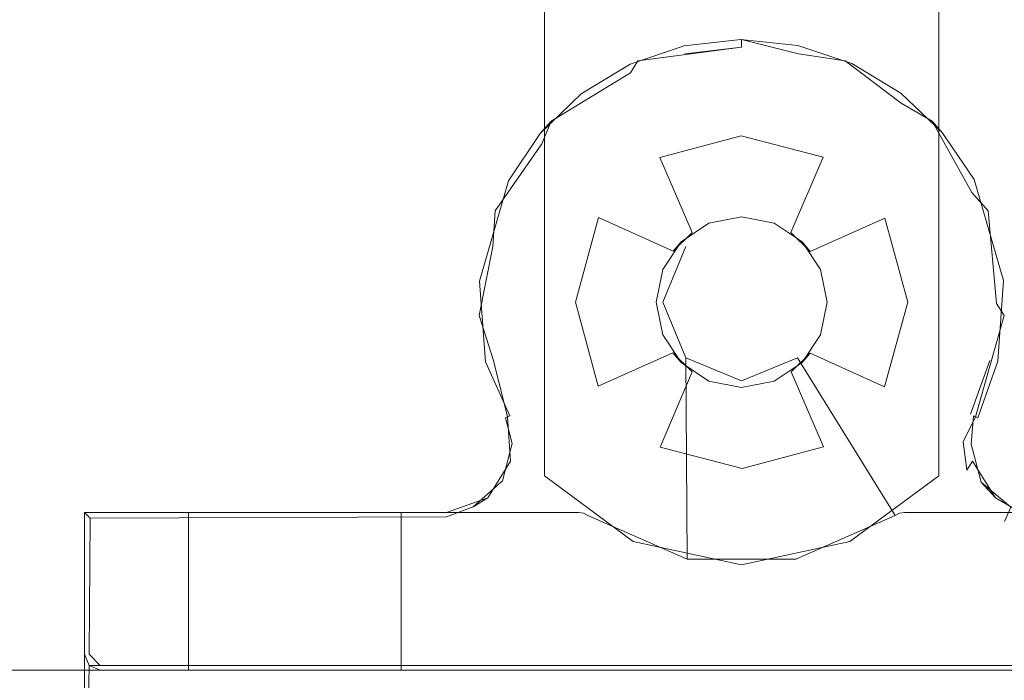
# Model space of a CAD drawing. Extents: x -243 to 657, y -310 to 890.
# Drawn here: x 544 to 582, y -296 to -271 of the extents above; entities that cross this region are included whole.
import ezdxf

# ---------------------------------------------------------------- set-up
doc = ezdxf.new("R2010")
doc.units = 0
doc.header["$LTSCALE"] = 500
doc.header["$MEASUREMENT"] = 0
doc.layers.add('CHROM', color=7, linetype='Continuous')
doc.layers.add('SZKLO', color=7, linetype='Continuous')

msp = doc.modelspace()

# ---------------------------------------------------------------- linework, layer by layer
at = {"layer": 'CHROM', "lineweight": 0}
for points, invisible_edges in [([(564.241, -288.653, 910.3), (564.241, -288.653, 922.5), (564.241, -259.669, 922.5), (564.241, -259.669, 910.3)], 5), ([(568.493, -282.037, 910.3), (564.241, -259.669, 910.3), (568.74, -280.792, 910.3), (568.493, -282.037, 910.3)], 15), ([(568.493, -282.037, 910.3), (564.241, -288.653, 910.3), (564.241, -259.669, 910.3), (568.493, -282.037, 910.3)], 15), ([(568.74, -280.792, 910.3), (564.241, -259.669, 910.3), (569.445, -279.738, 910.3), (568.74, -280.792, 910.3)], 15), ([(569.445, -279.738, 910.3), (564.241, -259.669, 910.3), (570.5, -279.033, 910.3), (569.445, -279.738, 910.3)], 15), ([(570.5, -279.033, 910.3), (564.241, -259.669, 910.3), (571.744, -278.786, 910.3), (570.5, -279.033, 910.3)], 15), ([(571.744, -278.786, 910.3), (564.241, -259.669, 910.3), (572.988, -279.033, 910.3), (571.744, -278.786, 910.3)], 15), ([(572.988, -279.033, 910.3), (564.241, -259.669, 910.3), (574.043, -279.738, 910.3), (572.988, -279.033, 910.3)], 15), ([(574.043, -279.738, 910.3), (564.241, -259.669, 910.3), (574.747, -280.792, 910.3), (574.043, -279.738, 910.3)], 15), ([(564.241, -259.669, 910.3), (579.246, -288.653, 910.3), (574.747, -280.792, 910.3), (564.241, -259.669, 910.3)], 15), ([(564.241, -259.669, 910.3), (579.246, -259.669, 910.3), (579.246, -288.653, 910.3), (564.241, -259.669, 910.3)], 15), ([(566.301, -278.815, 922.5), (564.241, -259.669, 922.5), (565.417, -282.037, 922.5), (566.301, -278.815, 922.5)], 11), ([(579.246, -259.669, 922.5), (564.241, -259.669, 922.5), (566.301, -278.815, 922.5), (579.246, -259.669, 922.5)], 15), ([(565.417, -282.037, 922.5), (564.241, -259.669, 922.5), (564.241, -288.653, 922.5), (565.417, -282.037, 922.5)], 15), ([(568.627, -276.531, 922.5), (579.246, -259.669, 922.5), (566.301, -278.815, 922.5), (568.627, -276.531, 922.5)], 15), ([(571.723, -275.71, 922.5), (579.246, -259.669, 922.5), (568.627, -276.531, 922.5), (571.723, -275.71, 922.5)], 15), ([(574.842, -276.521, 922.5), (579.246, -259.669, 922.5), (571.723, -275.71, 922.5), (574.842, -276.521, 922.5)], 15), ([(577.197, -278.836, 922.5), (579.246, -259.669, 922.5), (574.842, -276.521, 922.5), (577.197, -278.836, 922.5)], 15), ([(578.07, -282.037, 922.5), (579.246, -259.669, 922.5), (577.197, -278.836, 922.5), (578.07, -282.037, 922.5)], 15), ([(578.07, -282.037, 922.5), (579.246, -288.653, 922.5), (579.246, -259.669, 922.5), (578.07, -282.037, 922.5)], 15), ([(579.246, -259.669, 910.3), (579.246, -259.669, 922.5), (579.246, -288.653, 922.5), (579.246, -288.653, 910.3)], 1), ([(567.753, -273.523, 902.5), (567.498, -272.979, 903.1), (569.555, -272.276, 903.1), (569.685, -272.862, 902.5)], 13), ([(567.498, -272.979, 903.1), (567.799, -272.844, 910.2), (569.555, -272.276, 903.1), (567.498, -272.979, 903.1)], 15), ([(567.799, -272.844, 910.2), (571.744, -272.034, 910.2), (571.715, -272.034, 903.1), (569.555, -272.276, 903.1)], 15), ([(567.799, -272.844, 910.2), (571.744, -272.334, 910.5), (571.744, -272.034, 910.2), (567.799, -272.844, 910.2)], 12), ([(569.578, -272.579, 910.5), (571.744, -272.334, 910.5), (567.799, -272.844, 910.2), (569.578, -272.579, 910.5)], 14), ([(569.685, -272.862, 902.5), (569.555, -272.276, 903.1), (571.715, -272.034, 903.1), (571.717, -272.634, 902.5)], 13), ([(571.744, -272.334, 910.5), (569.578, -272.579, 910.5), (569.622, -279.915, 910.5), (571.744, -279.036, 910.5)], 15), ([(571.717, -272.634, 902.5), (571.715, -272.034, 903.1), (573.877, -272.264, 903.1), (573.75, -272.85, 902.5)], 13), ([(571.744, -272.034, 910.2), (575.688, -272.844, 910.2), (573.877, -272.264, 903.1), (571.715, -272.034, 903.1)], 15), ([(571.744, -272.034, 910.2), (573.91, -272.579, 910.5), (575.688, -272.844, 910.2), (571.744, -272.034, 910.2)], 12), ([(571.744, -272.334, 910.5), (573.91, -272.579, 910.5), (571.744, -272.034, 910.2), (571.744, -272.334, 910.5)], 15), ([(573.91, -272.579, 910.5), (571.744, -272.334, 910.5), (571.744, -279.036, 910.5), (573.866, -279.915, 910.5)], 15), ([(573.75, -272.85, 902.5), (573.877, -272.264, 903.1), (575.938, -272.955, 903.1), (575.686, -273.5, 902.5)], 13), ([(573.877, -272.264, 903.1), (575.688, -272.844, 910.2), (575.938, -272.955, 903.1), (573.877, -272.264, 903.1)], 15), ([(573.75, -272.85, 902.5), (563.161, -289.154, 902.5), (571.717, -272.634, 902.5), (573.75, -272.85, 902.5)], 15), ([(571.717, -272.634, 902.5), (563.161, -289.154, 902.5), (569.685, -272.862, 902.5), (571.717, -272.634, 902.5)], 15), ([(567.519, -273.302, 910.5), (569.578, -272.579, 910.5), (567.799, -272.844, 910.2), (567.519, -273.302, 910.5)], 15), ([(568.743, -282.037, 910.5), (569.578, -272.579, 910.5), (567.519, -273.302, 910.5), (568.743, -282.037, 910.5)], 15), ([(569.622, -279.915, 910.5), (569.578, -272.579, 910.5), (568.743, -282.037, 910.5), (569.622, -279.915, 910.5)], 15), ([(574.745, -282.037, 910.5), (573.91, -272.579, 910.5), (573.866, -279.915, 910.5), (574.745, -282.037, 910.5)], 15), ([(573.91, -272.579, 910.5), (575.968, -273.302, 910.5), (575.688, -272.844, 910.2), (573.91, -272.579, 910.5)], 15), ([(574.745, -282.037, 910.5), (575.968, -273.302, 910.5), (573.91, -272.579, 910.5), (574.745, -282.037, 910.5)], 15), ([(575.686, -273.5, 902.5), (563.161, -289.154, 902.5), (573.75, -272.85, 902.5), (575.686, -273.5, 902.5)], 15), ([(569.685, -272.862, 902.5), (563.161, -289.154, 902.5), (567.753, -273.523, 902.5), (569.685, -272.862, 902.5)], 15), ([(564.494, -275.145, 910.2), (567.519, -273.302, 910.5), (567.799, -272.844, 910.2), (564.494, -275.145, 910.2)], 12), ([(564.494, -275.145, 910.2), (567.799, -272.844, 910.2), (567.498, -272.979, 903.1), (565.641, -274.111, 903.1)], 15), ([(566.007, -274.586, 902.5), (565.641, -274.111, 903.1), (567.498, -272.979, 903.1), (567.753, -273.523, 902.5)], 13), ([(575.686, -273.5, 902.5), (575.938, -272.955, 903.1), (577.801, -274.076, 903.1), (577.438, -274.554, 902.5)], 13), ([(575.688, -272.844, 910.2), (578.994, -275.145, 910.2), (577.801, -274.076, 903.1), (575.938, -272.955, 903.1)], 15), ([(575.688, -272.844, 910.2), (577.811, -274.465, 910.5), (578.994, -275.145, 910.2), (575.688, -272.844, 910.2)], 12), ([(575.968, -273.302, 910.5), (577.811, -274.465, 910.5), (575.688, -272.844, 910.2), (575.968, -273.302, 910.5)], 15), ([(577.438, -274.554, 902.5), (563.161, -289.154, 902.5), (575.686, -273.5, 902.5), (577.438, -274.554, 902.5)], 15), ([(565.676, -274.465, 910.5), (567.519, -273.302, 910.5), (564.494, -275.145, 910.2), (565.676, -274.465, 910.5)], 15), ([(565.896, -290.152, 910.5), (569.675, -291.823, 910.5), (567.519, -273.302, 910.5), (565.676, -274.465, 910.5)], 15), ([(567.519, -273.302, 910.5), (569.675, -291.823, 910.5), (568.743, -282.037, 910.5), (567.519, -273.302, 910.5)], 15), ([(574.745, -282.037, 910.5), (577.592, -290.152, 910.5), (575.968, -273.302, 910.5), (574.745, -282.037, 910.5)], 15), ([(577.811, -274.465, 910.5), (575.968, -273.302, 910.5), (577.758, -290.068, 910.5), (577.943, -290.039, 910.5)], 11), ([(575.968, -273.302, 910.5), (577.592, -290.152, 910.5), (577.758, -290.068, 910.5), (575.968, -273.302, 910.5)], 13), ([(567.753, -273.523, 902.5), (563.161, -289.154, 902.5), (563.613, -287.388, 902.5), (567.753, -273.523, 902.5)], 15), ([(567.753, -273.523, 902.5), (563.613, -287.388, 902.5), (566.007, -274.586, 902.5), (567.753, -273.523, 902.5)], 15), ([(564.072, -275.617, 903.1), (564.494, -275.145, 910.2), (565.641, -274.111, 903.1), (564.072, -275.617, 903.1)], 11), ([(565.641, -274.111, 903.1), (566.007, -274.586, 902.5), (564.532, -276.003, 902.5), (564.072, -275.617, 903.1)], 15), ([(577.438, -274.554, 902.5), (577.801, -274.076, 903.1), (579.379, -275.574, 903.1), (578.921, -275.962, 902.5)], 13), ([(577.801, -274.076, 903.1), (578.994, -275.145, 910.2), (579.379, -275.574, 903.1), (577.801, -274.076, 903.1)], 15), ([(578.921, -275.962, 902.5), (563.161, -289.154, 902.5), (577.438, -274.554, 902.5), (578.921, -275.962, 902.5)], 15), ([(566.007, -274.586, 902.5), (563.613, -287.388, 902.5), (564.532, -276.003, 902.5), (566.007, -274.586, 902.5)], 15), ([(565.545, -290.039, 910.5), (565.676, -274.465, 910.5), (564.139, -276.011, 910.5), (565.545, -290.039, 910.5)], 15), ([(564.139, -276.011, 910.5), (565.676, -274.465, 910.5), (564.494, -275.145, 910.2), (564.139, -276.011, 910.5)], 15), ([(565.545, -290.039, 910.5), (565.729, -290.068, 910.5), (565.676, -274.465, 910.5), (565.545, -290.039, 910.5)], 14), ([(565.676, -274.465, 910.5), (565.729, -290.068, 910.5), (565.896, -290.152, 910.5), (565.676, -274.465, 910.5)], 15), ([(577.811, -274.465, 910.5), (579.349, -276.011, 910.5), (578.994, -275.145, 910.2), (577.811, -274.465, 910.5)], 15), ([(577.943, -290.039, 910.5), (579.349, -276.011, 910.5), (577.811, -274.465, 910.5), (577.943, -290.039, 910.5)], 15), ([(562.364, -278.56, 910.2), (564.494, -275.145, 910.2), (564.072, -275.617, 903.1), (562.868, -277.422, 903.1)], 9), ([(562.364, -278.56, 910.2), (564.139, -276.011, 910.5), (564.494, -275.145, 910.2), (562.364, -278.56, 910.2)], 12), ([(578.994, -275.145, 910.2), (581.123, -278.56, 910.2), (580.593, -277.373, 903.1), (579.379, -275.574, 903.1)], 7), ([(578.994, -275.145, 910.2), (580.502, -277.861, 910.5), (581.123, -278.56, 910.2), (578.994, -275.145, 910.2)], 12), ([(579.349, -276.011, 910.5), (580.502, -277.861, 910.5), (578.994, -275.145, 910.2), (579.349, -276.011, 910.5)], 15), ([(564.072, -275.617, 903.1), (564.532, -276.003, 902.5), (563.401, -277.699, 902.5), (562.868, -277.422, 903.1)], 15), ([(571.734, -278.786, 918.9), (571.723, -275.71, 922.5), (568.627, -276.531, 922.5), (570.754, -278.94, 918.9)], 13), ([(571.723, -275.71, 922.5), (571.734, -278.786, 918.9), (572.719, -278.935, 918.9), (574.842, -276.521, 922.5)], 7), ([(578.921, -275.962, 902.5), (579.379, -275.574, 903.1), (580.593, -277.373, 903.1), (580.062, -277.653, 902.5)], 13), ([(579.873, -287.416, 902.5), (561.768, -290.375, 902.5), (578.921, -275.962, 902.5), (579.873, -287.416, 902.5)], 15), ([(578.921, -275.962, 902.5), (561.768, -290.375, 902.5), (563.161, -289.154, 902.5), (578.921, -275.962, 902.5)], 15), ([(562.985, -277.861, 910.5), (564.139, -276.011, 910.5), (562.364, -278.56, 910.2), (562.985, -277.861, 910.5)], 15), ([(562.985, -277.861, 910.5), (563.31, -287.359, 910.5), (564.139, -276.011, 910.5), (562.985, -277.861, 910.5)], 15), ([(564.139, -276.011, 910.5), (563.31, -287.359, 910.5), (565.545, -290.039, 910.5), (564.139, -276.011, 910.5)], 15), ([(564.532, -276.003, 902.5), (563.613, -287.388, 902.5), (563.401, -277.699, 902.5), (564.532, -276.003, 902.5)], 15), ([(577.943, -290.039, 910.5), (580.177, -287.36, 910.5), (579.349, -276.011, 910.5), (577.943, -290.039, 910.5)], 15), ([(579.873, -287.416, 902.5), (578.921, -275.962, 902.5), (580.062, -277.653, 902.5), (579.873, -287.416, 902.5)], 15), ([(579.349, -276.011, 910.5), (580.457, -286.306, 910.5), (580.502, -277.861, 910.5), (579.349, -276.011, 910.5)], 15), ([(579.349, -276.011, 910.5), (580.177, -287.36, 910.5), (580.457, -286.306, 910.5), (579.349, -276.011, 910.5)], 15), ([(566.301, -278.815, 922.5), (569.136, -280.095, 918.9), (569.861, -279.386, 918.9), (568.627, -276.531, 922.5)], 15), ([(569.861, -279.386, 918.9), (570.754, -278.94, 918.9), (568.627, -276.531, 922.5), (569.861, -279.386, 918.9)], 11), ([(572.719, -278.935, 918.9), (573.623, -279.384, 918.9), (574.842, -276.521, 922.5), (572.719, -278.935, 918.9)], 13), ([(574.842, -276.521, 922.5), (573.623, -279.384, 918.9), (574.357, -280.103, 918.9), (577.197, -278.836, 922.5)], 15), ([(561.753, -282.54, 910.2), (562.364, -278.56, 910.2), (562.868, -277.422, 903.1), (561.772, -281.244, 903.1)], 15), ([(562.868, -277.422, 903.1), (563.401, -277.699, 902.5), (562.371, -281.292, 902.5), (561.772, -281.244, 903.1)], 7), ([(580.062, -277.653, 902.5), (580.593, -277.373, 903.1), (581.712, -281.206, 903.1), (581.114, -281.257, 902.5)], 13), ([(581.123, -278.56, 910.2), (581.734, -282.54, 910.2), (581.712, -281.206, 903.1), (580.593, -277.373, 903.1)], 15), ([(562.274, -279.92, 910.5), (562.985, -277.861, 910.5), (562.364, -278.56, 910.2), (562.274, -279.92, 910.5)], 15), ([(562.297, -284.254, 910.5), (562.985, -277.861, 910.5), (562.274, -279.92, 910.5), (562.297, -284.254, 910.5)], 15), ([(563.03, -286.306, 910.5), (562.985, -277.861, 910.5), (562.297, -284.254, 910.5), (563.03, -286.306, 910.5)], 15), ([(563.401, -277.699, 902.5), (562.585, -284.169, 902.5), (562.371, -281.292, 902.5), (563.401, -277.699, 902.5)], 15), ([(563.401, -277.699, 902.5), (563.3, -286.174, 902.5), (562.585, -284.169, 902.5), (563.401, -277.699, 902.5)], 15), ([(563.03, -286.306, 910.5), (563.31, -287.359, 910.5), (562.985, -277.861, 910.5), (563.03, -286.306, 910.5)], 15), ([(563.401, -277.699, 902.5), (563.613, -287.388, 902.5), (563.3, -286.174, 902.5), (563.401, -277.699, 902.5)], 15), ([(579.873, -287.416, 902.5), (580.062, -277.653, 902.5), (580.188, -286.174, 902.5), (579.873, -287.416, 902.5)], 15), ([(580.188, -286.174, 902.5), (580.062, -277.653, 902.5), (581.114, -281.257, 902.5), (580.188, -286.174, 902.5)], 15), ([(580.502, -277.861, 910.5), (580.457, -286.306, 910.5), (581.19, -284.254, 910.5), (580.502, -277.861, 910.5)], 15), ([(580.502, -277.861, 910.5), (581.213, -279.92, 910.5), (581.123, -278.56, 910.2), (580.502, -277.861, 910.5)], 15), ([(580.502, -277.861, 910.5), (581.19, -284.254, 910.5), (581.213, -279.92, 910.5), (580.502, -277.861, 910.5)], 15), ([(561.753, -282.54, 910.2), (562.274, -279.92, 910.5), (562.364, -278.56, 910.2), (561.753, -282.54, 910.2)], 12), ([(581.123, -278.56, 910.2), (581.447, -282.088, 910.5), (581.734, -282.54, 910.2), (581.123, -278.56, 910.2)], 12), ([(581.213, -279.92, 910.5), (581.447, -282.088, 910.5), (581.123, -278.56, 910.2), (581.213, -279.92, 910.5)], 15), ([(565.417, -282.037, 922.5), (568.493, -282.037, 918.9), (568.658, -281.012, 918.9), (566.301, -278.815, 922.5)], 15), ([(568.658, -281.012, 918.9), (569.136, -280.095, 918.9), (566.301, -278.815, 922.5), (568.658, -281.012, 918.9)], 13), ([(570.754, -278.94, 918.9), (569.861, -279.386, 918.9), (569.445, -279.738, 910.3), (570.5, -279.033, 910.3)], 11), ([(569.622, -279.915, 910.5), (569.621, -279.915, 903.5), (571.744, -279.036, 903.5), (571.744, -279.036, 910.5)], 15), ([(569.621, -279.915, 903.5), (573.866, -279.915, 903.5), (571.744, -279.036, 903.5), (569.621, -279.915, 903.5)], 15), ([(571.734, -278.786, 918.9), (570.754, -278.94, 918.9), (570.5, -279.033, 910.3), (571.744, -278.786, 910.3)], 11), ([(572.719, -278.935, 918.9), (571.734, -278.786, 918.9), (571.744, -278.786, 910.3), (572.988, -279.033, 910.3)], 11), ([(571.744, -279.036, 910.5), (571.744, -279.036, 903.5), (573.866, -279.915, 903.5), (573.866, -279.915, 910.5)], 15), ([(573.623, -279.384, 918.9), (572.719, -278.935, 918.9), (572.988, -279.033, 910.3), (574.043, -279.738, 910.3)], 11), ([(574.357, -280.103, 918.9), (574.834, -281.028, 918.9), (577.197, -278.836, 922.5), (574.357, -280.103, 918.9)], 11), ([(577.197, -278.836, 922.5), (574.834, -281.028, 918.9), (574.995, -282.037, 918.9), (578.07, -282.037, 922.5)], 7), ([(569.445, -279.738, 910.3), (569.861, -279.386, 918.9), (569.136, -280.095, 918.9), (569.445, -279.738, 910.3)], 13), ([(574.043, -279.738, 910.3), (574.357, -280.103, 918.9), (573.623, -279.384, 918.9), (574.043, -279.738, 910.3)], 13), ([(569.136, -280.095, 918.9), (568.658, -281.012, 918.9), (568.74, -280.792, 910.3), (569.445, -279.738, 910.3)], 3), ([(574.834, -281.028, 918.9), (574.357, -280.103, 918.9), (574.043, -279.738, 910.3), (574.747, -280.792, 910.3)], 9), ([(562.041, -282.088, 910.5), (562.274, -279.92, 910.5), (561.753, -282.54, 910.2), (562.041, -282.088, 910.5)], 15), ([(562.297, -284.254, 910.5), (562.274, -279.92, 910.5), (562.041, -282.088, 910.5), (562.297, -284.254, 910.5)], 15), ([(568.743, -282.037, 910.5), (568.743, -282.037, 903.5), (569.621, -279.915, 903.5), (569.622, -279.915, 910.5)], 5), ([(573.866, -279.915, 903.5), (568.743, -282.037, 903.5), (569.621, -284.158, 903.5), (574.745, -282.037, 903.5)], 15), ([(568.743, -282.037, 903.5), (573.866, -279.915, 903.5), (569.621, -279.915, 903.5), (568.743, -282.037, 903.5)], 15), ([(573.866, -279.915, 903.5), (574.745, -282.037, 903.5), (574.745, -282.037, 910.5), (573.866, -279.915, 910.5)], 15), ([(581.213, -279.92, 910.5), (581.19, -284.254, 910.5), (581.447, -282.088, 910.5), (581.213, -279.92, 910.5)], 15), ([(568.658, -281.012, 918.9), (568.493, -282.037, 918.9), (568.493, -282.037, 910.3), (568.74, -280.792, 910.3)], 11), ([(574.747, -280.792, 910.3), (579.246, -288.653, 910.3), (574.995, -282.037, 910.3), (574.747, -280.792, 910.3)], 11), ([(574.995, -282.037, 918.9), (574.834, -281.028, 918.9), (574.747, -280.792, 910.3), (574.995, -282.037, 910.3)], 15), ([(562.001, -284.305, 903.1), (561.753, -282.54, 910.2), (561.772, -281.244, 903.1), (562.001, -284.305, 903.1)], 11), ([(561.772, -281.244, 903.1), (562.371, -281.292, 902.5), (562.585, -284.169, 902.5), (562.001, -284.305, 903.1)], 15), ([(580.188, -286.174, 902.5), (581.114, -281.257, 902.5), (580.906, -284.153, 902.5), (580.188, -286.174, 902.5)], 15), ([(581.114, -281.257, 902.5), (581.712, -281.206, 903.1), (581.49, -284.288, 903.1), (580.906, -284.153, 902.5)], 15), ([(581.712, -281.206, 903.1), (581.734, -282.54, 910.2), (581.49, -284.288, 903.1), (581.712, -281.206, 903.1)], 11), ([(562.297, -284.254, 910.5), (562.041, -282.088, 910.5), (561.753, -282.54, 910.2), (562.297, -284.254, 910.5)], 15), ([(568.74, -283.281, 910.3), (564.241, -288.653, 910.3), (568.493, -282.037, 910.3), (568.74, -283.281, 910.3)], 11), ([(565.417, -282.037, 922.5), (564.241, -288.653, 922.5), (566.29, -285.238, 922.5), (565.417, -282.037, 922.5)], 15), ([(568.653, -283.045, 918.9), (568.493, -282.037, 918.9), (565.417, -282.037, 922.5), (566.29, -285.238, 922.5)], 11), ([(568.493, -282.037, 910.3), (568.493, -282.037, 918.9), (568.653, -283.045, 918.9), (568.74, -283.281, 910.3)], 15), ([(569.622, -284.158, 910.5), (569.621, -284.158, 903.5), (568.743, -282.037, 903.5), (568.743, -282.037, 910.5)], 4), ([(568.743, -282.037, 910.5), (569.675, -291.823, 910.5), (569.622, -284.158, 910.5), (568.743, -282.037, 910.5)], 15), ([(574.745, -282.037, 903.5), (569.621, -284.158, 903.5), (573.866, -284.158, 903.5), (574.745, -282.037, 903.5)], 15), ([(573.866, -284.158, 910.5), (577.592, -290.152, 910.5), (574.745, -282.037, 910.5), (573.866, -284.158, 910.5)], 15), ([(574.745, -282.037, 910.5), (574.745, -282.037, 903.5), (573.866, -284.158, 903.5), (573.866, -284.158, 910.5)], 11), ([(574.829, -283.062, 918.9), (574.995, -282.037, 918.9), (574.995, -282.037, 910.3), (574.747, -283.281, 910.3)], 11), ([(574.995, -282.037, 910.3), (579.246, -288.653, 910.3), (574.747, -283.281, 910.3), (574.995, -282.037, 910.3)], 15), ([(578.07, -282.037, 922.5), (574.995, -282.037, 918.9), (574.829, -283.062, 918.9), (577.186, -285.258, 922.5)], 15), ([(577.186, -285.258, 922.5), (579.246, -288.653, 922.5), (578.07, -282.037, 922.5), (577.186, -285.258, 922.5)], 11), ([(581.447, -282.088, 910.5), (581.19, -284.254, 910.5), (581.734, -282.54, 910.2), (581.447, -282.088, 910.5)], 15), ([(562.761, -286.438, 910.2), (562.297, -284.254, 910.5), (561.753, -282.54, 910.2), (562.761, -286.438, 910.2)], 13), ([(561.753, -282.54, 910.2), (562.001, -284.305, 903.1), (562.761, -286.438, 903.1), (562.761, -286.438, 910.2)], 15), ([(581.19, -284.254, 910.5), (580.457, -286.306, 910.5), (581.734, -282.54, 910.2), (581.19, -284.254, 910.5)], 14), ([(580.457, -286.306, 910.5), (580.648, -286.399, 910.412), (581.734, -282.54, 910.2), (580.457, -286.306, 910.5)], 15), ([(581.734, -282.54, 910.2), (580.648, -286.399, 910.412), (580.727, -286.438, 910.2), (581.734, -282.54, 910.2)], 14), ([(581.734, -282.54, 910.2), (580.727, -286.438, 910.2), (580.727, -286.438, 903.1), (581.49, -284.288, 903.1)], 11), ([(569.13, -283.97, 918.9), (568.653, -283.045, 918.9), (566.29, -285.238, 922.5), (569.13, -283.97, 918.9)], 15), ([(568.653, -283.045, 918.9), (569.13, -283.97, 918.9), (569.445, -284.335, 910.3), (568.74, -283.281, 910.3)], 15), ([(574.351, -283.978, 918.9), (574.829, -283.062, 918.9), (574.747, -283.281, 910.3), (574.043, -284.335, 910.3)], 3), ([(574.829, -283.062, 918.9), (574.351, -283.978, 918.9), (577.186, -285.258, 922.5), (574.829, -283.062, 918.9)], 15), ([(569.445, -284.335, 910.3), (564.241, -288.653, 910.3), (568.74, -283.281, 910.3), (569.445, -284.335, 910.3)], 11), ([(574.747, -283.281, 910.3), (579.246, -288.653, 910.3), (574.043, -284.335, 910.3), (574.747, -283.281, 910.3)], 15), ([(568.645, -287.552, 922.5), (569.864, -284.689, 918.9), (569.13, -283.97, 918.9), (566.29, -285.238, 922.5)], 10), ([(569.445, -284.335, 910.3), (569.13, -283.97, 918.9), (569.864, -284.689, 918.9), (569.445, -284.335, 910.3)], 12), ([(577.186, -285.258, 922.5), (574.351, -283.978, 918.9), (573.626, -284.687, 918.9), (574.86, -287.542, 922.5)], 8), ([(574.043, -284.335, 910.3), (573.626, -284.687, 918.9), (574.351, -283.978, 918.9), (574.043, -284.335, 910.3)], 15), ([(562.918, -286.361, 902.676), (562.001, -284.305, 903.1), (562.585, -284.169, 902.5), (563.3, -286.174, 902.5)], 14), ([(562.001, -284.305, 903.1), (562.918, -286.361, 902.676), (562.761, -286.438, 903.1), (562.001, -284.305, 903.1)], 13), ([(562.761, -286.438, 910.2), (562.84, -286.399, 910.412), (562.297, -284.254, 910.5), (562.761, -286.438, 910.2)], 13), ([(562.297, -284.254, 910.5), (562.84, -286.399, 910.412), (563.03, -286.306, 910.5), (562.297, -284.254, 910.5)], 15), ([(570.5, -285.04, 910.3), (564.241, -288.653, 910.3), (569.445, -284.335, 910.3), (570.5, -285.04, 910.3)], 11), ([(569.864, -284.689, 918.9), (570.768, -285.138, 918.9), (570.5, -285.04, 910.3), (569.445, -284.335, 910.3)], 15), ([(571.744, -285.037, 910.5), (571.744, -285.037, 903.5), (569.621, -284.158, 903.5), (569.622, -284.158, 910.5)], 13), ([(573.866, -284.158, 903.5), (569.621, -284.158, 903.5), (571.744, -285.037, 903.5), (573.866, -284.158, 903.5)], 11), ([(569.675, -291.823, 910.5), (573.812, -291.823, 910.5), (571.744, -285.037, 910.5), (569.622, -284.158, 910.5)], 7), ([(573.812, -291.823, 910.5), (577.592, -290.152, 910.5), (573.866, -284.158, 910.5), (571.744, -285.037, 910.5)], 13), ([(573.866, -284.158, 910.5), (573.866, -284.158, 903.5), (571.744, -285.037, 903.5), (571.744, -285.037, 910.5)], 15), ([(572.733, -285.133, 918.9), (573.626, -284.687, 918.9), (574.043, -284.335, 910.3), (572.988, -285.04, 910.3)], 11), ([(574.043, -284.335, 910.3), (579.246, -288.653, 910.3), (572.988, -285.04, 910.3), (574.043, -284.335, 910.3)], 15), ([(580.906, -284.153, 902.5), (580.569, -286.361, 902.676), (580.188, -286.174, 902.5), (580.906, -284.153, 902.5)], 15), ([(580.569, -286.361, 902.676), (580.906, -284.153, 902.5), (581.49, -284.288, 903.1), (580.727, -286.438, 903.1)], 15), ([(570.768, -285.138, 918.9), (569.864, -284.689, 918.9), (568.645, -287.552, 922.5), (570.768, -285.138, 918.9)], 15), ([(573.626, -284.687, 918.9), (572.733, -285.133, 918.9), (574.86, -287.542, 922.5), (573.626, -284.687, 918.9)], 15), ([(570.5, -285.04, 910.3), (579.246, -288.653, 910.3), (564.241, -288.653, 910.3), (570.5, -285.04, 910.3)], 15), ([(571.744, -285.288, 910.3), (579.246, -288.653, 910.3), (570.5, -285.04, 910.3), (571.744, -285.288, 910.3)], 11), ([(570.768, -285.138, 918.9), (571.753, -285.288, 918.9), (571.744, -285.288, 910.3), (570.5, -285.04, 910.3)], 15), ([(572.988, -285.04, 910.3), (579.246, -288.653, 910.3), (571.744, -285.288, 910.3), (572.988, -285.04, 910.3)], 11), ([(571.753, -285.288, 918.9), (572.733, -285.133, 918.9), (572.988, -285.04, 910.3), (571.744, -285.288, 910.3)], 15), ([(571.753, -285.288, 918.9), (571.764, -288.363, 922.5), (574.86, -287.542, 922.5), (572.733, -285.133, 918.9)], 13), ([(566.29, -285.238, 922.5), (564.241, -288.653, 922.5), (568.645, -287.552, 922.5), (566.29, -285.238, 922.5)], 15), ([(571.764, -288.363, 922.5), (571.753, -285.288, 918.9), (570.768, -285.138, 918.9), (568.645, -287.552, 922.5)], 7), ([(574.86, -287.542, 922.5), (579.246, -288.653, 922.5), (577.186, -285.258, 922.5), (574.86, -287.542, 922.5)], 15), ([(563.613, -287.388, 902.5), (562.918, -286.361, 902.676), (563.3, -286.174, 902.5), (563.613, -287.388, 902.5)], 15), ([(580.569, -286.361, 902.676), (580.474, -287.44, 903.1), (579.873, -287.416, 902.5), (580.188, -286.174, 902.5)], 15), ([(562.918, -286.361, 902.676), (563.613, -287.388, 902.5), (563.013, -287.417, 903.1), (562.761, -286.438, 903.1)], 11), ([(562.955, -288.087, 910.2), (562.84, -286.399, 910.412), (562.761, -286.438, 910.2), (562.955, -288.087, 910.2)], 14), ([(562.955, -288.087, 910.2), (562.761, -286.438, 910.2), (562.761, -286.438, 903.1), (563.013, -287.417, 903.1)], 15), ([(563.03, -286.306, 910.5), (562.84, -286.399, 910.412), (562.955, -288.087, 910.2), (563.03, -286.306, 910.5)], 15), ([(562.955, -288.087, 910.2), (563.31, -287.359, 910.5), (563.03, -286.306, 910.5), (562.955, -288.087, 910.2)], 15), ([(580.177, -287.36, 910.5), (580.648, -286.399, 910.412), (580.457, -286.306, 910.5), (580.177, -287.36, 910.5)], 15), ([(580.727, -286.438, 910.2), (580.648, -286.399, 910.412), (580.177, -287.36, 910.5), (580.727, -286.438, 910.2)], 13), ([(580.727, -286.438, 910.2), (580.177, -287.36, 910.5), (580.532, -288.087, 910.2), (580.727, -286.438, 910.2)], 15), ([(580.474, -287.44, 903.1), (580.569, -286.361, 902.676), (580.727, -286.438, 903.1), (580.474, -287.44, 903.1)], 12), ([(580.532, -288.087, 910.2), (580.474, -287.44, 903.1), (580.727, -286.438, 903.1), (580.727, -286.438, 910.2)], 15), ([(563.169, -288.435, 910.5), (563.31, -287.359, 910.5), (562.955, -288.087, 910.2), (563.169, -288.435, 910.5)], 15), ([(565.545, -290.039, 910.5), (563.31, -287.359, 910.5), (563.169, -288.435, 910.5), (565.545, -290.039, 910.5)], 15), ([(577.943, -290.039, 910.5), (580.319, -288.435, 910.5), (580.177, -287.36, 910.5), (577.943, -290.039, 910.5)], 13), ([(580.177, -287.36, 910.5), (580.319, -288.435, 910.5), (580.532, -288.087, 910.2), (580.177, -287.36, 910.5)], 15), ([(580.358, -289.205, 902.5), (547.335, -295.441, 902.5), (579.873, -287.416, 902.5), (580.358, -289.205, 902.5)], 15), ([(579.873, -287.416, 902.5), (547.335, -295.441, 902.5), (561.768, -290.375, 902.5), (579.873, -287.416, 902.5)], 15), ([(563.161, -289.154, 902.5), (562.649, -288.842, 903.1), (563.013, -287.417, 903.1), (563.613, -287.388, 902.5)], 13), ([(562.649, -288.842, 903.1), (562.955, -288.087, 910.2), (563.013, -287.417, 903.1), (562.649, -288.842, 903.1)], 15), ([(568.645, -287.552, 922.5), (564.241, -288.653, 922.5), (571.764, -288.363, 922.5), (568.645, -287.552, 922.5)], 15), ([(571.764, -288.363, 922.5), (579.246, -288.653, 922.5), (574.86, -287.542, 922.5), (571.764, -288.363, 922.5)], 15), ([(579.873, -287.416, 902.5), (580.474, -287.44, 903.1), (580.864, -288.883, 903.1), (580.358, -289.205, 902.5)], 13), ([(580.532, -288.087, 910.2), (581.406, -289.488, 910.2), (580.864, -288.883, 903.1), (580.474, -287.44, 903.1)], 12), ([(562.081, -289.488, 910.2), (562.955, -288.087, 910.2), (562.649, -288.842, 903.1), (561.525, -289.826, 903.1)], 15), ([(562.081, -289.488, 910.2), (562.631, -289.373, 910.5), (563.169, -288.435, 910.5), (562.955, -288.087, 910.2)], 7), ([(580.532, -288.087, 910.2), (580.319, -288.435, 910.5), (580.856, -289.373, 910.5), (581.406, -289.488, 910.2)], 14), ([(565.545, -290.039, 910.5), (563.169, -288.435, 910.5), (562.631, -289.373, 910.5), (565.545, -290.039, 910.5)], 15), ([(571.764, -288.363, 922.5), (564.241, -288.653, 922.5), (579.246, -288.653, 922.5), (571.764, -288.363, 922.5)], 15), ([(577.943, -290.039, 910.5), (580.856, -289.373, 910.5), (580.319, -288.435, 910.5), (577.943, -290.039, 910.5)], 15), ([(561.768, -290.375, 902.5), (561.525, -289.826, 903.1), (562.649, -288.842, 903.1), (563.161, -289.154, 902.5)], 13), ([(567.623, -291.15, 910.3), (567.623, -291.15, 922.5), (564.241, -288.653, 922.5), (564.241, -288.653, 910.3)], 1), ([(564.241, -288.653, 910.3), (575.864, -291.15, 910.3), (567.623, -291.15, 910.3), (564.241, -288.653, 910.3)], 15), ([(564.241, -288.653, 910.3), (579.246, -288.653, 910.3), (575.864, -291.15, 910.3), (564.241, -288.653, 910.3)], 15), ([(579.246, -288.653, 922.5), (564.241, -288.653, 922.5), (567.623, -291.15, 922.5), (579.246, -288.653, 922.5)], 15), ([(579.246, -288.653, 922.5), (567.623, -291.15, 922.5), (575.864, -291.15, 922.5), (579.246, -288.653, 922.5)], 15), ([(579.246, -288.653, 910.3), (579.246, -288.653, 922.5), (575.864, -291.15, 922.5), (575.864, -291.15, 910.3)], 5), ([(581.746, -290.387, 902.5), (547.335, -295.441, 902.5), (580.358, -289.205, 902.5), (581.746, -290.387, 902.5)], 15), ([(580.358, -289.205, 902.5), (580.864, -288.883, 903.1), (581.984, -289.835, 903.1), (581.746, -290.387, 902.5)], 9), ([(580.864, -288.883, 903.1), (581.406, -289.488, 910.2), (581.984, -289.835, 903.1), (580.864, -288.883, 903.1)], 15), ([(561.113, -290.039, 910.393), (562.081, -289.488, 910.2), (560.515, -290.039, 910.2), (561.113, -290.039, 910.393)], 13), ([(562.081, -289.488, 910.2), (561.525, -289.826, 903.1), (560.515, -290.039, 903.1), (560.515, -290.039, 910.2)], 14), ([(561.776, -290.039, 910.5), (562.081, -289.488, 910.2), (561.113, -290.039, 910.393), (561.776, -290.039, 910.5)], 15), ([(565.545, -290.039, 910.5), (562.631, -289.373, 910.5), (561.776, -290.039, 910.5), (565.545, -290.039, 910.5)], 15), ([(561.776, -290.039, 910.5), (562.631, -289.373, 910.5), (562.081, -289.488, 910.2), (561.776, -290.039, 910.5)], 15), ([(581.711, -290.039, 910.5), (580.856, -289.373, 910.5), (577.943, -290.039, 910.5), (581.711, -290.039, 910.5)], 15), ([(581.406, -289.488, 910.2), (580.856, -289.373, 910.5), (581.711, -290.039, 910.5), (581.406, -289.488, 910.2)], 15), ([(581.406, -289.488, 910.2), (582.972, -290.039, 910.2), (582.972, -290.039, 903.1), (581.984, -289.835, 903.1)], 15), ([(582.372, -290.039, 910.394), (581.406, -289.488, 910.2), (581.711, -290.039, 910.5), (582.372, -290.039, 910.394)], 14), ([(582.972, -290.039, 910.2), (581.406, -289.488, 910.2), (582.372, -290.039, 910.394), (582.972, -290.039, 910.2)], 15), ([(560.515, -290.215, 902.676), (561.525, -289.826, 903.1), (561.768, -290.375, 902.5), (560.515, -290.639, 902.5)], 14), ([(561.525, -289.826, 903.1), (560.515, -290.215, 902.676), (560.515, -290.039, 903.1), (561.525, -289.826, 903.1)], 15), ([(565.545, -290.039, 922.5), (546.735, -290.039, 922.5), (596.752, -310.445, 922.5), (565.545, -290.039, 922.5)], 14), ([(565.545, -290.039, 922.5), (565.545, -290.039, 910.5), (546.735, -290.039, 922.5), (565.545, -290.039, 922.5)], 14), ([(596.752, -310.445, 922.5), (546.735, -290.039, 922.5), (546.735, -310.445, 922.5), (596.752, -310.445, 922.5)], 9), ([(546.735, -290.039, 922.5), (546.735, -307.044, 918), (546.735, -310.445, 922.5), (546.735, -290.039, 922.5)], 15), ([(565.545, -290.039, 910.5), (556.284, -290.039, 914.255), (546.735, -290.039, 922.5), (565.545, -290.039, 910.5)], 15), ([(546.735, -290.039, 922.5), (549.981, -290.039, 907.954), (546.735, -290.039, 903.1), (546.735, -290.039, 922.5)], 11), ([(546.735, -290.039, 922.5), (549.981, -290.039, 911.045), (549.736, -290.039, 909.5), (546.735, -290.039, 922.5)], 13), ([(549.736, -290.039, 909.5), (549.981, -290.039, 907.954), (546.735, -290.039, 922.5), (549.736, -290.039, 909.5)], 14), ([(546.735, -290.039, 922.5), (550.691, -290.039, 912.438), (549.981, -290.039, 911.045), (546.735, -290.039, 922.5)], 13), ([(546.735, -290.039, 922.5), (551.799, -290.039, 913.545), (550.691, -290.039, 912.438), (546.735, -290.039, 922.5)], 13), ([(546.735, -290.039, 922.5), (553.192, -290.039, 914.255), (551.799, -290.039, 913.545), (546.735, -290.039, 922.5)], 15), ([(546.735, -290.039, 922.5), (554.738, -290.039, 914.5), (553.192, -290.039, 914.255), (546.735, -290.039, 922.5)], 13), ([(546.735, -290.039, 922.5), (556.284, -290.039, 914.255), (554.738, -290.039, 914.5), (546.735, -290.039, 922.5)], 15), ([(546.735, -290.039, 922.5), (546.735, -295.441, 918), (546.735, -307.044, 918), (546.735, -290.039, 922.5)], 13), ([(546.735, -290.039, 903.1), (553.192, -290.039, 904.745), (560.515, -290.039, 903.1), (546.735, -290.039, 903.1)], 15), ([(546.911, -295.441, 902.676), (546.735, -295.441, 903.1), (546.735, -290.039, 903.1), (546.952, -290.255, 902.638)], 11), ([(546.735, -290.039, 903.1), (551.799, -290.039, 905.454), (553.192, -290.039, 904.745), (546.735, -290.039, 903.1)], 13), ([(546.735, -290.039, 903.1), (550.691, -290.039, 906.561), (551.799, -290.039, 905.454), (546.735, -290.039, 903.1)], 13), ([(546.735, -290.039, 903.1), (549.981, -290.039, 907.954), (550.691, -290.039, 906.561), (546.735, -290.039, 903.1)], 13), ([(560.515, -290.215, 902.676), (546.952, -290.255, 902.638), (546.735, -290.039, 903.1), (560.515, -290.039, 903.1)], 15), ([(546.735, -295.441, 918), (546.735, -290.039, 922.5), (546.735, -290.039, 903.1), (546.735, -295.441, 903.1)], 15), ([(547.335, -290.639, 902.5), (546.911, -295.441, 902.676), (546.952, -290.255, 902.638), (547.335, -290.639, 902.5)], 13), ([(546.952, -290.255, 902.638), (560.515, -290.215, 902.676), (560.515, -290.639, 902.5), (546.952, -290.255, 902.638)], 14), ([(547.335, -290.639, 902.5), (546.952, -290.255, 902.638), (560.515, -290.639, 902.5), (547.335, -290.639, 902.5)], 15), ([(561.768, -290.375, 902.5), (547.335, -295.441, 902.5), (560.515, -290.639, 902.5), (561.768, -290.375, 902.5)], 15), ([(549.736, -290.039, 909.5), (549.736, -296.041, 909.5), (549.981, -296.041, 907.954), (549.981, -290.039, 907.954)], 15), ([(549.981, -296.041, 911.045), (549.736, -296.041, 909.5), (549.736, -290.039, 909.5), (549.981, -290.039, 911.045)], 15), ([(550.691, -290.039, 912.438), (550.691, -296.041, 912.438), (549.981, -296.041, 911.045), (549.981, -290.039, 911.045)], 14), ([(549.981, -290.039, 907.954), (549.981, -296.041, 907.954), (550.691, -296.041, 906.561), (550.691, -290.039, 906.561)], 11), ([(551.799, -290.039, 913.545), (551.799, -296.041, 913.545), (550.691, -296.041, 912.438), (550.691, -290.039, 912.438)], 15), ([(550.691, -290.039, 906.561), (550.691, -296.041, 906.561), (551.799, -296.041, 905.454), (551.799, -290.039, 905.454)], 15), ([(553.192, -290.039, 914.255), (553.192, -296.041, 914.255), (551.799, -296.041, 913.545), (551.799, -290.039, 913.545)], 5), ([(551.799, -290.039, 905.454), (551.799, -296.041, 905.454), (553.192, -296.041, 904.745), (553.192, -290.039, 904.745)], 15), ([(560.515, -290.039, 903.1), (553.192, -290.039, 904.745), (554.738, -290.039, 904.5), (560.515, -290.039, 903.1)], 13), ([(553.192, -290.039, 904.745), (553.192, -296.041, 904.745), (554.738, -296.041, 904.5), (554.738, -290.039, 904.5)], 13), ([(554.738, -290.039, 914.5), (554.738, -296.041, 914.5), (553.192, -296.041, 914.255), (553.192, -290.039, 914.255)], 15), ([(556.284, -290.039, 914.255), (556.284, -296.041, 914.255), (554.738, -296.041, 914.5), (554.738, -290.039, 914.5)], 5), ([(554.738, -290.039, 904.5), (554.738, -296.041, 904.5), (556.284, -296.041, 904.745), (556.284, -290.039, 904.745)], 5), ([(560.515, -290.039, 903.1), (554.738, -290.039, 904.5), (556.284, -290.039, 904.745), (560.515, -290.039, 903.1)], 15), ([(565.545, -290.039, 910.5), (557.677, -290.039, 913.545), (556.284, -290.039, 914.255), (565.545, -290.039, 910.5)], 13), ([(560.515, -290.039, 903.1), (556.284, -290.039, 904.745), (557.677, -290.039, 905.454), (560.515, -290.039, 903.1)], 13), ([(556.284, -290.039, 904.745), (556.284, -296.041, 904.745), (557.677, -296.041, 905.454), (557.677, -290.039, 905.454)], 13), ([(557.677, -290.039, 913.545), (557.677, -296.041, 913.545), (556.284, -296.041, 914.255), (556.284, -290.039, 914.255)], 15), ([(565.545, -290.039, 910.5), (558.785, -290.039, 912.438), (557.677, -290.039, 913.545), (565.545, -290.039, 910.5)], 13), ([(560.515, -290.039, 903.1), (557.677, -290.039, 905.454), (558.785, -290.039, 906.561), (560.515, -290.039, 903.1)], 13), ([(558.785, -290.039, 912.438), (558.785, -296.041, 912.438), (557.677, -296.041, 913.545), (557.677, -290.039, 913.545)], 12), ([(557.677, -290.039, 905.454), (557.677, -296.041, 905.454), (558.785, -296.041, 906.561), (558.785, -290.039, 906.561)], 15), ([(565.545, -290.039, 910.5), (559.495, -290.039, 911.045), (558.785, -290.039, 912.438), (565.545, -290.039, 910.5)], 13), ([(560.515, -290.039, 903.1), (558.785, -290.039, 906.561), (559.495, -290.039, 907.954), (560.515, -290.039, 903.1)], 13), ([(559.495, -290.039, 911.045), (559.495, -296.041, 911.045), (558.785, -296.041, 912.438), (558.785, -290.039, 912.438)], 15), ([(558.785, -290.039, 906.561), (558.785, -296.041, 906.561), (559.495, -296.041, 907.954), (559.495, -290.039, 907.954)], 14), ([(560.515, -290.039, 910.2), (559.495, -290.039, 911.045), (561.113, -290.039, 910.393), (560.515, -290.039, 910.2)], 11), ([(560.515, -290.039, 910.2), (559.74, -290.039, 909.5), (559.495, -290.039, 911.045), (560.515, -290.039, 910.2)], 13), ([(561.113, -290.039, 910.393), (559.495, -290.039, 911.045), (561.776, -290.039, 910.5), (561.113, -290.039, 910.393)], 11), ([(561.776, -290.039, 910.5), (559.495, -290.039, 911.045), (565.545, -290.039, 910.5), (561.776, -290.039, 910.5)], 11), ([(560.515, -290.039, 903.1), (559.495, -290.039, 907.954), (559.74, -290.039, 909.5), (560.515, -290.039, 903.1)], 13), ([(559.495, -290.039, 907.954), (559.495, -296.041, 907.954), (559.74, -296.041, 909.5), (559.74, -290.039, 909.5)], 15), ([(559.74, -290.039, 909.5), (559.74, -296.041, 909.5), (559.495, -296.041, 911.045), (559.495, -290.039, 911.045)], 15), ([(560.515, -290.039, 903.1), (559.74, -290.039, 909.5), (560.515, -290.039, 910.2), (560.515, -290.039, 903.1)], 15), ([(565.545, -290.039, 922.5), (596.752, -310.445, 922.5), (565.729, -290.068, 922.5), (565.545, -290.039, 922.5)], 11), ([(565.729, -290.068, 910.5), (565.545, -290.039, 910.5), (565.545, -290.039, 922.5), (565.729, -290.068, 922.5)], 15), ([(565.896, -290.152, 922.5), (565.896, -290.152, 910.5), (565.729, -290.068, 910.5), (565.729, -290.068, 922.5)], 1), ([(565.729, -290.068, 922.5), (596.752, -310.445, 922.5), (565.896, -290.152, 922.5), (565.729, -290.068, 922.5)], 15), ([(565.896, -290.152, 922.5), (596.752, -310.445, 922.5), (569.676, -291.824, 922.5), (565.896, -290.152, 922.5)], 11), ([(569.676, -291.824, 922.5), (569.675, -291.823, 910.5), (565.896, -290.152, 910.5), (565.896, -290.152, 922.5)], 13), ([(577.592, -290.152, 922.5), (577.592, -290.152, 910.5), (573.812, -291.823, 910.5), (573.811, -291.824, 922.5)], 5), ([(573.811, -291.824, 922.5), (596.752, -310.445, 922.5), (577.592, -290.152, 922.5), (573.811, -291.824, 922.5)], 15), ([(577.592, -290.152, 922.5), (596.752, -310.445, 922.5), (577.758, -290.068, 922.5), (577.592, -290.152, 922.5)], 11), ([(577.758, -290.068, 922.5), (577.758, -290.068, 910.5), (577.592, -290.152, 910.5), (577.592, -290.152, 922.5)], 15), ([(577.758, -290.068, 922.5), (596.752, -310.445, 922.5), (577.943, -290.039, 922.5), (577.758, -290.068, 922.5)], 11), ([(577.943, -290.039, 922.5), (577.943, -290.039, 910.5), (577.758, -290.068, 910.5), (577.758, -290.068, 922.5)], 15), ([(577.943, -290.039, 922.5), (596.752, -310.445, 922.5), (596.752, -290.039, 922.5), (577.943, -290.039, 922.5)], 9), ([(596.752, -290.039, 922.5), (591.689, -290.039, 913.545), (577.943, -290.039, 922.5), (596.752, -290.039, 922.5)], 15), ([(577.943, -290.039, 922.5), (584.703, -290.039, 912.438), (583.993, -290.039, 911.045), (577.943, -290.039, 922.5)], 13), ([(583.993, -290.039, 911.045), (581.711, -290.039, 910.5), (577.943, -290.039, 922.5), (583.993, -290.039, 911.045)], 15), ([(577.943, -290.039, 922.5), (585.81, -290.039, 913.545), (584.703, -290.039, 912.438), (577.943, -290.039, 922.5)], 15), ([(577.943, -290.039, 922.5), (587.203, -290.039, 914.255), (585.81, -290.039, 913.545), (577.943, -290.039, 922.5)], 13), ([(577.943, -290.039, 922.5), (588.749, -290.039, 914.5), (587.203, -290.039, 914.255), (577.943, -290.039, 922.5)], 13), ([(577.943, -290.039, 922.5), (590.295, -290.039, 914.255), (588.749, -290.039, 914.5), (577.943, -290.039, 922.5)], 13), ([(577.943, -290.039, 922.5), (591.689, -290.039, 913.545), (590.295, -290.039, 914.255), (577.943, -290.039, 922.5)], 13), ([(577.943, -290.039, 922.5), (581.711, -290.039, 910.5), (577.943, -290.039, 910.5), (577.943, -290.039, 922.5)], 13), ([(583.993, -290.039, 911.045), (582.372, -290.039, 910.394), (581.711, -290.039, 910.5), (583.993, -290.039, 911.045)], 13), ([(547.335, -295.441, 902.5), (546.911, -295.441, 902.676), (547.335, -290.639, 902.5), (547.335, -295.441, 902.5)], 15), ([(582.972, -290.639, 902.5), (547.335, -295.441, 902.5), (581.746, -290.387, 902.5), (582.972, -290.639, 902.5)], 15), ([(596.152, -290.639, 902.5), (547.335, -295.441, 902.5), (582.972, -290.639, 902.5), (596.152, -290.639, 902.5)], 15), ([(596.152, -290.639, 902.5), (596.152, -295.441, 902.5), (547.335, -295.441, 902.5), (596.152, -290.639, 902.5)], 15), ([(560.515, -290.639, 902.5), (547.335, -295.441, 902.5), (547.335, -290.639, 902.5), (560.515, -290.639, 902.5)], 15), ([(571.744, -292.036, 910.3), (571.744, -292.036, 922.5), (567.623, -291.15, 922.5), (567.623, -291.15, 910.3)], 5), ([(567.623, -291.15, 910.3), (575.864, -291.15, 910.3), (571.744, -292.036, 910.3), (567.623, -291.15, 910.3)], 15), ([(575.864, -291.15, 922.5), (567.623, -291.15, 922.5), (571.744, -292.036, 922.5), (575.864, -291.15, 922.5)], 15), ([(575.864, -291.15, 910.3), (575.864, -291.15, 922.5), (571.744, -292.036, 922.5), (571.744, -292.036, 910.3)], 5), ([(573.811, -291.824, 922.5), (573.812, -291.823, 910.5), (569.675, -291.823, 910.5), (569.676, -291.824, 922.5)], 15), ([(569.676, -291.824, 922.5), (596.752, -310.445, 922.5), (573.811, -291.824, 922.5), (569.676, -291.824, 922.5)], 11), ([(546.91, -295.864, 903.1), (546.735, -295.441, 903.1), (546.911, -295.441, 902.676), (547.335, -295.864, 902.674)], 7), ([(546.91, -295.864, 903.1), (546.911, -295.865, 918), (546.735, -295.441, 918), (546.735, -295.441, 903.1)], 12), ([(546.735, -295.441, 918), (546.911, -295.865, 918), (546.735, -307.044, 918), (546.735, -295.441, 918)], 13), ([(547.335, -295.441, 902.5), (547.335, -295.864, 902.674), (546.911, -295.441, 902.676), (547.335, -295.441, 902.5)], 13), ([(547.335, -295.864, 902.674), (547.335, -295.441, 902.5), (596.152, -295.441, 902.5), (596.152, -295.864, 902.674)], 7), ([(546.911, -295.865, 918), (546.911, -306.62, 918), (546.735, -307.044, 918), (546.911, -295.865, 918)], 13), ([(546.91, -295.864, 903.1), (547.335, -296.041, 903.1), (547.336, -296.041, 918), (546.911, -295.865, 918)], 11), ([(547.335, -296.041, 903.1), (546.91, -295.864, 903.1), (547.335, -295.864, 902.674), (547.335, -296.041, 903.1)], 15), ([(546.911, -306.62, 918), (546.911, -295.865, 918), (547.336, -296.041, 918), (547.336, -306.444, 918)], 7), ([(547.335, -295.864, 902.674), (596.152, -295.864, 902.674), (596.152, -296.041, 903.1), (547.335, -296.041, 903.1)], 15), ([(547.335, -296.041, 903.1), (549.981, -296.041, 907.954), (547.336, -296.041, 918), (547.335, -296.041, 903.1)], 15), ([(596.152, -296.041, 903.1), (554.738, -296.041, 904.5), (547.335, -296.041, 903.1), (596.152, -296.041, 903.1)], 15), ([(547.335, -296.041, 903.1), (550.691, -296.041, 906.561), (549.981, -296.041, 907.954), (547.335, -296.041, 903.1)], 13), ([(547.335, -296.041, 903.1), (551.799, -296.041, 905.454), (550.691, -296.041, 906.561), (547.335, -296.041, 903.1)], 13), ([(547.335, -296.041, 903.1), (553.192, -296.041, 904.745), (551.799, -296.041, 905.454), (547.335, -296.041, 903.1)], 13), ([(547.335, -296.041, 903.1), (554.738, -296.041, 904.5), (553.192, -296.041, 904.745), (547.335, -296.041, 903.1)], 15), ([(547.336, -296.041, 918), (596.152, -296.041, 918), (596.152, -306.444, 918), (547.336, -306.444, 918)], 10), ([(547.336, -296.041, 918), (588.749, -296.041, 914.5), (596.152, -296.041, 918), (547.336, -296.041, 918)], 15), ([(583.748, -296.041, 909.5), (583.993, -296.041, 911.045), (547.336, -296.041, 918), (583.748, -296.041, 909.5)], 15), ([(547.336, -296.041, 918), (556.284, -296.041, 914.255), (583.748, -296.041, 909.5), (547.336, -296.041, 918)], 15), ([(547.336, -296.041, 918), (587.203, -296.041, 914.255), (588.749, -296.041, 914.5), (547.336, -296.041, 918)], 13), ([(547.336, -296.041, 918), (585.81, -296.041, 913.545), (587.203, -296.041, 914.255), (547.336, -296.041, 918)], 13), ([(547.336, -296.041, 918), (584.703, -296.041, 912.438), (585.81, -296.041, 913.545), (547.336, -296.041, 918)], 15), ([(547.336, -296.041, 918), (583.993, -296.041, 911.045), (584.703, -296.041, 912.438), (547.336, -296.041, 918)], 13), ([(547.336, -296.041, 918), (549.981, -296.041, 907.954), (549.736, -296.041, 909.5), (547.336, -296.041, 918)], 13), ([(549.736, -296.041, 909.5), (549.981, -296.041, 911.045), (547.336, -296.041, 918), (549.736, -296.041, 909.5)], 14), ([(547.336, -296.041, 918), (554.738, -296.041, 914.5), (556.284, -296.041, 914.255), (547.336, -296.041, 918)], 15), ([(547.336, -296.041, 918), (553.192, -296.041, 914.255), (554.738, -296.041, 914.5), (547.336, -296.041, 918)], 13), ([(547.336, -296.041, 918), (551.799, -296.041, 913.545), (553.192, -296.041, 914.255), (547.336, -296.041, 918)], 15), ([(547.336, -296.041, 918), (550.691, -296.041, 912.438), (551.799, -296.041, 913.545), (547.336, -296.041, 918)], 13), ([(547.336, -296.041, 918), (549.981, -296.041, 911.045), (550.691, -296.041, 912.438), (547.336, -296.041, 918)], 13), ([(596.152, -296.041, 903.1), (556.284, -296.041, 904.745), (554.738, -296.041, 904.5), (596.152, -296.041, 903.1)], 15), ([(583.748, -296.041, 909.5), (556.284, -296.041, 914.255), (557.677, -296.041, 913.545), (583.748, -296.041, 909.5)], 13), ([(596.152, -296.041, 903.1), (557.677, -296.041, 905.454), (556.284, -296.041, 904.745), (596.152, -296.041, 903.1)], 15), ([(583.748, -296.041, 909.5), (557.677, -296.041, 913.545), (558.785, -296.041, 912.438), (583.748, -296.041, 909.5)], 15), ([(596.152, -296.041, 903.1), (558.785, -296.041, 906.561), (557.677, -296.041, 905.454), (596.152, -296.041, 903.1)], 13), ([(583.748, -296.041, 909.5), (558.785, -296.041, 912.438), (559.495, -296.041, 911.045), (583.748, -296.041, 909.5)], 13), ([(596.152, -296.041, 903.1), (559.495, -296.041, 907.954), (558.785, -296.041, 906.561), (596.152, -296.041, 903.1)], 13), ([(559.495, -296.041, 911.045), (559.74, -296.041, 909.5), (583.993, -296.041, 907.954), (583.748, -296.041, 909.5)], 10), ([(596.152, -296.041, 903.1), (559.74, -296.041, 909.5), (559.495, -296.041, 907.954), (596.152, -296.041, 903.1)], 13), ([(583.993, -296.041, 907.954), (559.74, -296.041, 909.5), (584.703, -296.041, 906.561), (583.993, -296.041, 907.954)], 15), ([(584.703, -296.041, 906.561), (559.74, -296.041, 909.5), (585.81, -296.041, 905.454), (584.703, -296.041, 906.561)], 11), ([(585.81, -296.041, 905.454), (559.74, -296.041, 909.5), (587.203, -296.041, 904.745), (585.81, -296.041, 905.454)], 11), ([(587.203, -296.041, 904.745), (559.74, -296.041, 909.5), (596.152, -296.041, 903.1), (587.203, -296.041, 904.745)], 15)]:
    msp.add_3dface(points, dxfattribs=dict(at, invisible_edges=invisible_edges))
at = {"layer": 'SZKLO', "lineweight": 0}
for points, invisible_edges in [([(-234.362, -296.041, 916.837), (655.609, -296.041, 916.837), (655.608, -296.041, -1023.837), (-234.362, -296.041, -1023.837)], 10), ([(-234.362, -297.204, 918), (655.609, -297.204, 918), (655.609, -296.041, 916.837), (-234.362, -296.041, 916.837)], 15), ([(655.608, -297.204, -1025), (-234.362, -297.204, -1025), (-234.362, -296.041, -1023.837), (655.608, -296.041, -1023.837)], 15)]:
    msp.add_3dface(points, dxfattribs=dict(at, invisible_edges=invisible_edges))

doc.saveas('drawing.dxf')
